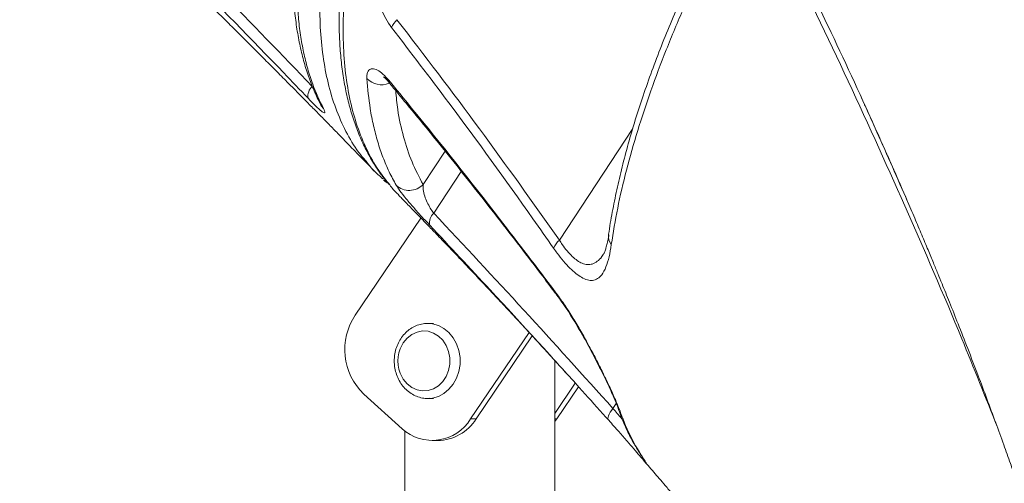
# Model space of a CAD drawing. Units: millimetres. Extents: x -18627 to 21592, y -6304 to 6511.
# Drawn here: x 7954 to 8216, y 3491 to 3614 of the extents above; entities that cross this region are included whole.
import ezdxf

# ---------------------------------------------------------------- set-up
doc = ezdxf.new("R2010")
doc.units = ezdxf.units.MM

msp = doc.modelspace()

# ---------------------------------------------------------------- linework, layer by layer
at = {"color": 8, "linetype": 'Continuous', "lineweight": 15}
for p, q in [((8117.15, 3585.3), (8097.59, 3555.48)), ((8067.08, 3579.25), (8061.23, 3570.35)), ((8064.1, 3562.67), (8071.41, 3573.82)), ((8096.59, 3541.31), (8096.47, 3541.75)), ((8112.75, 3512.02), (8111.85, 3510.65)), ((8096.87, 3507.85), (8096.35, 3507.85)), ((8119.07, 3498.63), (8119.39, 3498.2))]:
    msp.add_line(p, q, dxfattribs=at)
at = {"color": 7, "linetype": 'Continuous', "lineweight": 15}
for p, q in [((8043.16, 3535.56), (8060.65, 3561.4)), ((8062.21, 3533.31), (8062.47, 3533.32)), ((8063.97, 3533.32), (8062.47, 3533.32)), ((8089.48, 3530.92), (8073.87, 3507.85)), ((8090.35, 3529.99), (8075.37, 3507.85)), ((8096.35, 2783.97), (8096.35, 3523.42)), ((8101.81, 3517.37), (8096.35, 3509.31)), ((8102.67, 3516.43), (8096.87, 3507.85)), ((8055.64, 3505.27), (8045.4, 3514.5)), ((8062.79, 3513.33), (8062.47, 3513.32)), ((8062.47, 3513.32), (8063.97, 3513.32)), ((8073.87, 3507.85), (8075.37, 3507.85)), ((8096.87, 3507.85), (8096.35, 3507.14)), ((8056.35, 3504.67), (8056.35, 2783.97)), ((8063.63, 3502.09), (8065.13, 3502.09))]:
    msp.add_line(p, q, dxfattribs=at)
at = {"color": 8, "linetype": 'Continuous', "lineweight": 15, "flags": 128}
for points in [[(8052.25, 3597.47), (8052.19, 3597.56), (8052.11, 3598.1)], [(8034.67, 3590.56), (8034.15, 3591.24), (8034, 3591.51)], [(8062.47, 3533.32), (8063.7, 3533.22), (8065.3, 3532.77), (8066.8, 3531.98), (8068.14, 3530.88), (8069.28, 3529.5), (8070.17, 3527.9), (8070.78, 3526.14), (8071.09, 3524.27), (8071.09, 3522.37), (8070.78, 3520.5), (8070.17, 3518.74), (8069.28, 3517.14), (8068.14, 3515.76), (8066.8, 3514.66), (8065.3, 3513.87), (8063.7, 3513.42), (8062.79, 3513.33)], [(8113.37, 3510.33), (8113.62, 3509.74), (8114.07, 3509.06)]]:
    msp.add_lwpolyline(points, dxfattribs=at)
at = {"color": 7, "linetype": 'Continuous', "lineweight": 15, "flags": 128}
for points in [[(8055.62, 3519.03), (8055.96, 3518.48), (8056.99, 3517.22), (8058.23, 3516.25), (8059.62, 3515.61), (8061.1, 3515.33), (8062.59, 3515.42), (8064.04, 3515.89), (8065.36, 3516.7), (8066.5, 3517.82), (8067.41, 3519.19), (8068.04, 3520.76), (8068.36, 3522.45), (8068.36, 3524.18), (8068.04, 3525.87), (8067.41, 3527.44), (8066.5, 3528.82), (8065.36, 3529.94), (8064.04, 3530.75), (8062.59, 3531.21), (8061.1, 3531.31), (8059.62, 3531.03), (8058.23, 3530.39), (8056.99, 3529.42), (8055.96, 3528.16), (8055.62, 3527.6)], [(8110.72, 3507.5), (8110.58, 3507.71), (8110.53, 3507.99), (8110.56, 3508.33), (8110.67, 3508.73), (8110.85, 3509.16), (8111.12, 3509.64), (8111.45, 3510.14), (8111.85, 3510.65)]]:
    msp.add_lwpolyline(points, dxfattribs=at)
at = {"color": 7, "linetype": 'Continuous', "lineweight": 15}
for centre, radius, start, end in [((8058.4, 3609.93), 5.98, 133.6554, 158.1078), ((8034.06, 3593.86), 3.53, 132.2396, 188.6636), ((8057.55, 3573.79), 5.04, 226.1783, 316.9041), ((8066.3, 3560.12), 3.37, 130.7765, 190.4641), ((8101.01, 3551.33), 5.38, 129.4016, 157.9104), ((8056.85, 3526.37), 16.49, 146.1242, 226.0152), ((8063.42, 3523.32), 8.9, 151.2116, 208.7884), ((8063.69, 3514.1), 11.95, 227.65, 328.4891), ((8064.86, 3514.55), 12.46, 271.2666, 327.5082)]:
    msp.add_arc(centre, radius, start, end, dxfattribs=at)
at = {"color": 8, "linetype": 'Continuous', "lineweight": 15}
for centre, radius, start, end in [((8050.14, 3602.39), 5.47, 224.6453, 291.7299), ((8114.2, 3556.53), 3.55, 172.509, 218.2678)]:
    msp.add_arc(centre, radius, start, end, dxfattribs=at)
at = {"color": 7, "linetype": 'Continuous', "lineweight": 15}
for points, knots in [([(7752.13, 3845.34), (7753.58, 3844.14), (7756.83, 3841.43), (7761.92, 3837.19), (7767.07, 3832.88), (7771.62, 3829.06), (7775.47, 3825.82), (7779.1, 3822.75), (7783.42, 3819.11), (7788.6, 3814.73), (7794.63, 3809.61), (7800.76, 3804.37), (7806.9, 3799.12), (7812.95, 3793.94), (7819.06, 3788.67), (7824.98, 3783.56), (7830.38, 3778.87), (7835.86, 3774.1), (7842.09, 3768.67), (7849.68, 3762.01), (7858.18, 3754.52), (7867.16, 3746.57), (7875.8, 3738.86), (7883.5, 3731.96), (7889.61, 3726.46), (7894.75, 3721.81), (7899.6, 3717.41), (7904.97, 3712.52), (7910.91, 3707.1), (7916.49, 3701.97), (7921.32, 3697.52), (7924.98, 3694.14), (7928.03, 3691.32), (7930.8, 3688.74), (7933.7, 3686.05), (7937.69, 3682.33), (7942.69, 3677.65), (7948.55, 3672.14), (7954.49, 3666.53), (7959.94, 3661.35), (7964.66, 3656.85), (7968.42, 3653.26), (7971.49, 3650.31), (7974.25, 3647.65), (7977.16, 3644.85), (7980.66, 3641.47), (7984.82, 3637.44), (7989.59, 3632.79), (7994.41, 3628.08), (7998.89, 3623.67), (8002.63, 3619.98), (8005.83, 3616.82), (8008.79, 3613.88), (8011.71, 3610.98), (8014.75, 3607.94), (8017.86, 3604.83), (8021.05, 3601.63), (8024.11, 3598.55), (8026.85, 3595.79), (8029.39, 3593.21), (8031.74, 3590.82), (8034.15, 3588.38), (8036.44, 3586.04), (8038.7, 3583.73), (8040.82, 3581.55), (8043.05, 3579.26), (8045.51, 3576.73), (8047.29, 3574.89), (8048.22, 3573.93)], [0, 0, 0, 0, 0.013362, 0.029931, 0.047006, 0.061082, 0.072197, 0.082933, 0.095022, 0.1125, 0.131365, 0.151574, 0.170244, 0.189308, 0.208764, 0.228277, 0.245619, 0.260385, 0.280711, 0.305435, 0.333763, 0.36309, 0.392944, 0.418376, 0.438852, 0.453411, 0.46945, 0.487257, 0.507138, 0.529082, 0.543667, 0.556088, 0.566261, 0.574709, 0.584443, 0.595945, 0.61572, 0.636034, 0.656666, 0.677615, 0.693167, 0.706379, 0.717255, 0.725804, 0.735706, 0.748225, 0.763243, 0.780406, 0.799679, 0.81558, 0.829319, 0.840633, 0.850801, 0.861978, 0.872984, 0.884551, 0.89665, 0.908645, 0.91895, 0.927574, 0.937409, 0.94572, 0.954935, 0.963602, 0.971565, 0.979257, 0.989158, 1, 1, 1, 1]), ([(8347.32, 3433.01), (8346.63, 3434.8), (8344.85, 3439.41), (8342.02, 3446.55), (8338.99, 3454.13), (8336.27, 3460.82), (8333.88, 3466.63), (8331.84, 3471.55), (8330.2, 3475.46), (8328.94, 3478.44), (8328.04, 3480.58), (8327.39, 3482.11), (8326.85, 3483.38), (8326.28, 3484.71), (8325.55, 3486.41), (8324.54, 3488.76), (8323.2, 3491.87), (8321.53, 3495.73), (8318.72, 3502.14), (8314.96, 3510.62), (8311.14, 3519.09), (8308.31, 3525.3), (8306.36, 3529.54), (8304.39, 3533.79), (8302.39, 3538.08), (8300.36, 3542.41), (8298.33, 3546.69), (8296.44, 3550.67), (8294.74, 3554.21), (8293.34, 3557.13), (8292.08, 3559.73), (8290.84, 3562.28), (8289.45, 3565.13), (8287.87, 3568.36), (8286.1, 3571.96), (8283.85, 3576.51), (8281.04, 3582.13), (8277.6, 3588.98), (8273.7, 3596.63), (8269.81, 3604.2), (8265.99, 3611.53), (8262.33, 3618.5), (8259.25, 3624.31), (8256.92, 3628.65), (8255.53, 3631.25), (8254.4, 3633.34), (8253.51, 3635), (8252.5, 3636.86), (8251.17, 3639.33), (8249.32, 3642.72), (8247.1, 3646.77), (8244.58, 3651.35), (8241.64, 3656.66), (8238.41, 3662.45), (8234.95, 3668.6), (8231.51, 3674.65), (8228.12, 3680.6), (8224.85, 3686.27), (8221.86, 3691.42), (8219.37, 3695.7), (8217.37, 3699.1), (8215.74, 3701.87), (8214.18, 3704.51), (8212.5, 3707.36), (8210.61, 3710.53), (8208.52, 3714.04), (8206.15, 3718), (8203.4, 3722.55), (8200.18, 3727.87), (8196.46, 3733.97), (8192.23, 3740.86), (8187.48, 3748.52), (8182.21, 3756.94), (8176.45, 3766.05), (8170.2, 3775.84), (8163.44, 3786.31), (8157.2, 3795.87), (8153.18, 3801.94), (8151.62, 3804.28)], [0, 0, 0, 0, 0.014674, 0.037768, 0.058427, 0.076655, 0.092454, 0.105828, 0.116778, 0.124373, 0.130114, 0.134183, 0.136876, 0.14044, 0.145042, 0.150682, 0.159633, 0.170362, 0.182055, 0.211833, 0.239304, 0.250827, 0.262216, 0.273708, 0.285303, 0.297002, 0.308803, 0.319972, 0.329237, 0.337471, 0.343625, 0.350331, 0.358036, 0.366739, 0.37644, 0.387138, 0.403477, 0.421883, 0.442473, 0.465244, 0.482906, 0.501685, 0.521442, 0.529752, 0.536723, 0.542355, 0.546649, 0.550059, 0.557373, 0.566459, 0.577316, 0.589939, 0.603242, 0.619986, 0.636479, 0.65272, 0.668711, 0.684392, 0.698418, 0.710232, 0.718895, 0.725811, 0.732502, 0.740135, 0.748709, 0.758045, 0.76839, 0.780543, 0.794671, 0.811081, 0.829532, 0.850021, 0.872542, 0.897092, 0.923173, 0.9512, 0.981167, 1, 1, 1, 1]), ([(8091.69, 3756.42), (8090.63, 3754.69), (8087.99, 3750.42), (8084.05, 3743.79), (8079.92, 3736.66), (8076.04, 3729.71), (8072.38, 3722.86), (8068.8, 3715.87), (8065.37, 3708.88), (8062.07, 3701.83), (8058.99, 3694.88), (8056.12, 3688.03), (8053.46, 3681.27), (8051.01, 3674.61), (8048.78, 3668.04), (8046.75, 3661.57), (8044.95, 3655.2), (8043.36, 3648.95), (8042.01, 3642.85), (8040.9, 3636.91), (8040.02, 3631.13), (8039.38, 3625.52), (8038.98, 3620.06), (8038.82, 3614.77), (8038.9, 3609.64), (8039.23, 3604.68), (8039.79, 3599.89), (8040.6, 3595.28), (8041.66, 3590.89), (8042.95, 3586.72), (8044.48, 3582.78), (8046.24, 3579.08), (8048.24, 3575.61), (8050.18, 3572.72), (8051.55, 3571.08), (8052.1, 3570.43)], [0, 0, 0, 0, 0.021799, 0.053809, 0.083855, 0.112382, 0.142696, 0.171961, 0.203188, 0.234299, 0.26534, 0.296355, 0.327388, 0.35847, 0.389643, 0.420953, 0.452428, 0.483914, 0.515365, 0.546694, 0.577945, 0.609157, 0.640367, 0.671607, 0.7029, 0.734275, 0.765738, 0.797114, 0.828351, 0.859276, 0.889904, 0.92026, 0.950382, 0.980327, 1, 1, 1, 1]), ([(7982.58, 3646.42), (7990.84, 3638.19), (8007.35, 3621.74), (8023.58, 3604.9), (8031.69, 3596.47)], [0, 0, 0, 0, 0.499952, 1, 1, 1, 1]), ([(8030.57, 3593.33), (8028.42, 3595.58), (8017.63, 3606.82), (8001.32, 3623.53), (7987.02, 3637.76), (7981.52, 3643.24)], [0, 0, 0, 0, 0.1333054, 0.6665394, 1, 1, 1, 1]), ([(8052.85, 3612.16), (8052.31, 3612.94), (8051.23, 3614.49), (8050.09, 3616.98), (8049.27, 3619.25), (8048.61, 3621.71), (8048.19, 3624.37), (8048.07, 3627.15), (8048.28, 3628.77), (8048.39, 3629.58)], [0, 0, 0, 0, 0.129452, 0.258505, 0.369615, 0.480938, 0.653392, 0.826107, 1, 1, 1, 1]), ([(8132.25, 3624.83), (8131.65, 3623.51), (8129.98, 3619.88), (8127.48, 3614.03), (8124.73, 3607.25), (8122.2, 3600.57), (8119.88, 3593.98), (8117.78, 3587.52), (8115.9, 3581.19), (8114.26, 3574.99), (8112.83, 3568.9), (8111.66, 3562.95), (8110.95, 3558.98), (8110.69, 3557.04), (8110.69, 3557)], [0, 0, 0, 0, 0.0533837, 0.14714, 0.2412835, 0.3356807, 0.4301818, 0.5246016, 0.6188525, 0.7129884, 0.8073805, 0.9024286, 0.9978962, 1, 1, 1, 1]), ([(8026.65, 3622.52), (8026.71, 3621.12), (8026.83, 3618.04), (8027.32, 3613.49), (8028.06, 3608.85), (8029.05, 3604.43), (8030.27, 3600.23), (8031.75, 3596.27), (8033.01, 3593.37), (8033.85, 3591.86), (8034.03, 3591.53)], [0, 0, 0, 0, 0.11856, 0.261338, 0.403413, 0.544327, 0.683696, 0.822682, 0.961482, 1, 1, 1, 1]), ([(8027.67, 3620.01), (8027.76, 3618.32), (8027.93, 3614.93), (8028.52, 3610.13), (8029.34, 3605.53), (8030.43, 3601.16), (8032.06, 3596.02), (8033.67, 3592.67), (8034.67, 3590.56)], [0, 0, 0, 0, 0.148848, 0.297789, 0.446729, 0.596418, 0.746106, 1, 1, 1, 1]), ([(8132.85, 3622.11), (8132.15, 3620.55), (8129.74, 3615.2), (8125.98, 3606.21), (8121.87, 3595.28), (8118.31, 3584.57), (8115.36, 3574.13), (8112.97, 3563.95), (8111.93, 3557.54), (8111.41, 3554.33)], [0, 0, 0, 0, 0.063017, 0.216917, 0.370936, 0.524837, 0.683181, 0.841654, 1, 1, 1, 1]), ([(8165.56, 3620.13), (8167.05, 3617.04), (8172.81, 3605.1), (8181.13, 3586.99), (8187.7, 3571.98), (8190.4, 3565.8)], [0, 0, 0, 0, 0.169976, 0.658646, 1, 1, 1, 1]), ([(8096.02, 3553.35), (8094.19, 3555.96), (8085.02, 3569.02), (8070.77, 3588.77), (8057.95, 3605.5), (8052.85, 3612.16)], [0, 0, 0, 0, 0.130784, 0.653958, 1, 1, 1, 1]), ([(8054.27, 3614.26), (8061.65, 3604.63), (8076.42, 3585.36), (8090.53, 3565.44), (8097.59, 3555.48)], [0, 0, 0, 0, 0.499816, 1, 1, 1, 1]), ([(8046.25, 3598.55), (8046.24, 3598.95), (8046.24, 3599.77), (8046.54, 3600.58), (8047.03, 3601.06), (8047.78, 3601.28), (8048.92, 3600.98), (8050.5, 3599.9), (8051.57, 3598.69), (8052.11, 3598.1)], [0, 0, 0, 0, 0.145227, 0.290369, 0.406869, 0.523236, 0.702217, 0.852184, 1, 1, 1, 1]), ([(8050.7, 3598.99), (8050.69, 3598.99), (8050.67, 3599), (8050.9, 3598.86), (8051.28, 3598.53), (8051.77, 3598.04), (8052.11, 3597.63), (8052.25, 3597.46)], [0, 0, 0, 0, 0.091349, 0.329017, 0.568718, 0.82662, 1, 1, 1, 1]), ([(8054.06, 3570.15), (8053.42, 3571.34), (8052.13, 3573.7), (8050.5, 3577.56), (8049.11, 3581.64), (8047.98, 3585.98), (8046.89, 3591.5), (8046.49, 3595.85), (8046.25, 3598.55)], [0, 0, 0, 0, 0.150169, 0.300432, 0.450695, 0.601707, 0.75272, 1, 1, 1, 1]), ([(8052.11, 3598.1), (8054.11, 3595.67), (8064.09, 3583.55), (8078.95, 3564.83), (8091.53, 3548.26), (8096.47, 3541.75)], [0, 0, 0, 0, 0.131793, 0.659009, 1, 1, 1, 1]), ([(8052.19, 3597.42), (8053.73, 3595.58), (8059.28, 3588.95), (8068.94, 3577.02), (8081, 3561.71), (8090.29, 3549.68), (8095.39, 3542.87), (8096.57, 3541.3)], [0, 0, 0, 0, 0.100895, 0.363665, 0.644608, 0.917723, 1, 1, 1, 1]), ([(8177.99, 3593.67), (8178.42, 3592.76), (8179.67, 3590.04), (8181.77, 3585.38), (8183.89, 3580.66), (8185.62, 3576.76), (8187.1, 3573.39), (8188.63, 3569.9), (8190.38, 3565.85), (8192.27, 3561.45), (8194.15, 3557), (8195.8, 3553.06), (8197.2, 3549.69), (8198.44, 3546.67), (8199.87, 3543.17), (8201.68, 3538.7), (8203.97, 3532.95), (8206.53, 3526.41), (8209.09, 3519.76), (8211.57, 3513.17), (8213.85, 3507.02), (8215.94, 3501.26), (8217.66, 3496.45), (8219.05, 3492.52), (8220.26, 3489.04), (8221.58, 3485.23), (8222.98, 3481.12), (8224.42, 3476.86), (8225.74, 3472.89), (8226.94, 3469.21), (8228.14, 3465.51), (8229.3, 3461.89), (8230.39, 3458.44), (8231.32, 3455.49), (8232.22, 3452.6), (8233.19, 3449.44), (8234.3, 3445.8), (8235.51, 3441.74), (8236.83, 3437.28), (8238.23, 3432.48), (8239.66, 3427.45), (8240.89, 3423.06), (8241.85, 3419.59), (8242.55, 3417.05), (8243.27, 3414.37), (8244.16, 3411.07), (8245.27, 3406.88), (8246.58, 3401.81), (8248.07, 3395.97), (8249.09, 3391.82), (8249.63, 3389.65)], [0, 0, 0, 0, 0.013607, 0.040588, 0.064374, 0.080628, 0.095675, 0.112182, 0.130313, 0.153438, 0.175119, 0.194885, 0.212107, 0.225989, 0.239423, 0.263276, 0.291551, 0.323624, 0.359189, 0.389251, 0.420586, 0.449577, 0.474088, 0.491449, 0.507647, 0.52536, 0.547705, 0.568291, 0.588195, 0.606323, 0.622675, 0.64297, 0.659939, 0.673675, 0.686745, 0.702672, 0.720411, 0.740688, 0.76282, 0.786579, 0.811971, 0.837626, 0.851965, 0.863652, 0.875437, 0.89178, 0.912747, 0.937848, 0.967426, 1, 1, 1, 1]), ([(8034.67, 3590.56), (8034.79, 3590.33), (8035.02, 3589.86), (8035.1, 3589.48), (8034.95, 3589.37), (8034.56, 3589.56), (8033.94, 3590.04), (8032.96, 3590.91), (8031.78, 3592.08), (8030.83, 3593.06), (8030.57, 3593.33)], [0, 0, 0, 0, 0.127556, 0.255048, 0.38264, 0.5101, 0.62259, 0.734983, 0.928292, 1, 1, 1, 1]), ([(8033.99, 3591.53), (8034.01, 3591.49), (8034.06, 3591.39), (8034.06, 3591.39), (8034.05, 3591.4)], [0, 0, 0, 0, 0.376347, 1, 1, 1, 1]), ([(8050.53, 3571.86), (8049.62, 3572.62), (8047.97, 3574.02), (8046.63, 3575.76), (8046.03, 3576.54)], [0, 0, 0, 0, 0.549971, 1, 1, 1, 1]), ([(8050.69, 3571.58), (8050.75, 3571.53), (8051.05, 3571.23), (8051.39, 3570.97), (8051.67, 3570.76)], [0, 0, 0, 0, 0.167276, 1, 1, 1, 1]), ([(8052.35, 3570.23), (8052.65, 3569.82), (8053.35, 3568.86), (8054.21, 3568.08), (8054.71, 3567.64)], [0, 0, 0, 0, 0.430828, 1, 1, 1, 1]), ([(8062.99, 3559.51), (8062.28, 3560.27), (8060.85, 3561.79), (8058.64, 3564.26), (8056.61, 3566.64), (8054.96, 3568.73), (8054.35, 3569.7), (8054.06, 3570.15)], [0, 0, 0, 0, 0.186706, 0.373996, 0.573854, 0.797068, 1, 1, 1, 1]), ([(8061.23, 3570.35), (8061.23, 3569.91), (8061.23, 3568.99), (8061.61, 3567.35), (8062.26, 3565.64), (8063.06, 3564.13), (8063.71, 3563.16), (8064.04, 3562.74), (8064.1, 3562.67)], [0, 0, 0, 0, 0.220607, 0.457674, 0.659327, 0.835655, 0.971302, 1, 1, 1, 1]), ([(8054.64, 3567.57), (8054.95, 3567.25), (8056.13, 3566.05), (8058.01, 3564.11), (8060.15, 3561.92), (8061.84, 3560.17), (8063.21, 3558.75), (8065.04, 3556.85), (8067.6, 3554.2), (8070.64, 3551.02), (8073.58, 3547.92), (8076.23, 3545.12), (8078.72, 3542.47), (8080.93, 3540.13), (8083.56, 3537.31), (8086.79, 3533.84), (8090.52, 3529.8), (8094.12, 3525.87), (8097.08, 3522.63), (8098.88, 3520.64), (8099.55, 3519.9)], [0, 0, 0, 0, 0.020239, 0.075632, 0.121582, 0.158119, 0.185471, 0.210863, 0.277301, 0.352526, 0.410765, 0.472211, 0.528652, 0.577078, 0.619865, 0.705729, 0.79557, 0.874515, 0.953116, 1, 1, 1, 1]), ([(8064.1, 3562.67), (8072.13, 3554.09), (8088.19, 3536.94), (8103.96, 3519.41), (8111.85, 3510.65)], [0, 0, 0, 0, 0.499953, 1, 1, 1, 1]), ([(8110.72, 3507.5), (8108.63, 3509.83), (8098.16, 3521.5), (8082.3, 3538.91), (8068.37, 3553.76), (8062.99, 3559.51)], [0, 0, 0, 0, 0.132949, 0.664752, 1, 1, 1, 1]), ([(8110.76, 3556.94), (8110.74, 3556.84), (8110.65, 3556.12), (8110.42, 3555), (8110.09, 3553.66), (8109.73, 3552.62), (8109.42, 3551.96), (8109.27, 3551.72), (8109.22, 3551.63)], [0, 0, 0, 0, 0.03425, 0.256598, 0.465884, 0.664212, 0.874111, 1, 1, 1, 1]), ([(8111.41, 3554.33), (8111.23, 3553.22), (8110.86, 3550.99), (8110.03, 3548.27), (8109.01, 3546.33), (8107.8, 3545.16), (8106.52, 3544.7), (8105.06, 3544.84), (8103.57, 3545.48), (8101.99, 3546.57), (8100.38, 3548), (8098.69, 3549.84), (8097.21, 3551.68), (8096.34, 3552.91), (8096.02, 3553.35)], [0, 0, 0, 0, 0.1216655, 0.2436069, 0.3649252, 0.4584481, 0.551856, 0.6294404, 0.7069248, 0.7713265, 0.8356876, 0.9000933, 0.9645107, 1, 1, 1, 1]), ([(8096.47, 3541.75), (8097.23, 3540.7), (8098.78, 3538.58), (8100.99, 3535.13), (8103.09, 3531.63), (8105.13, 3528), (8107.12, 3524.26), (8109.09, 3520.33), (8110.94, 3516.47), (8112.38, 3513.28), (8113.42, 3510.8), (8113.85, 3509.64), (8114.07, 3509.06)], [0, 0, 0, 0, 0.088451, 0.180033, 0.268942, 0.35978, 0.464234, 0.570801, 0.695361, 0.822977, 0.91091, 1, 1, 1, 1]), ([(8096.58, 3541.29), (8096.69, 3541.16), (8097.24, 3540.44), (8098.26, 3539), (8099.63, 3536.98), (8101.01, 3534.82), (8102.39, 3532.54), (8103.76, 3530.18), (8105.12, 3527.74), (8106.44, 3525.27), (8107.71, 3522.8), (8108.93, 3520.36), (8110.05, 3518.05), (8111.06, 3515.91), (8111.93, 3513.99), (8112.63, 3512.34), (8113.12, 3511.11), (8113.32, 3510.55), (8113.39, 3510.34)], [0, 0, 0, 0, 0.012965, 0.067339, 0.12406, 0.182882, 0.243507, 0.307589, 0.374231, 0.443487, 0.515486, 0.590276, 0.665994, 0.741077, 0.81528, 0.887785, 0.957656, 1, 1, 1, 1]), ([(8062.19, 3533.3), (8062.13, 3533.3), (8061.55, 3533.33), (8060.44, 3533.09), (8058.93, 3532.56), (8057.53, 3531.71), (8056.29, 3530.61), (8055.24, 3529.28), (8054.41, 3527.76), (8053.84, 3526.09), (8053.58, 3524.59), (8053.55, 3523.65), (8053.54, 3523.32)], [0, 0, 0, 0, 0.012387, 0.126226, 0.239878, 0.353792, 0.468324, 0.583644, 0.699725, 0.816452, 0.933667, 1, 1, 1, 1]), ([(8053.54, 3523.32), (8053.55, 3522.98), (8053.58, 3522.05), (8053.85, 3520.53), (8054.43, 3518.85), (8055.27, 3517.3), (8056.35, 3515.95), (8057.64, 3514.84), (8059.08, 3514), (8060.62, 3513.49), (8061.89, 3513.28), (8062.62, 3513.34), (8062.81, 3513.36)], [0, 0, 0, 0, 0.0637079, 0.1764537, 0.2894445, 0.402449, 0.515275, 0.6276641, 0.7393313, 0.8500822, 0.9599217, 1, 1, 1, 1]), ([(8113.53, 3509.93), (8113.61, 3509.68), (8114.15, 3508.07), (8115.38, 3505.29), (8117.12, 3501.75), (8118.46, 3499.62), (8119.08, 3498.63)], [0, 0, 0, 0, 0.059529, 0.388255, 0.715671, 1, 1, 1, 1]), ([(8120.63, 3496.14), (8120.46, 3496.32), (8120.15, 3496.67), (8119.02, 3498.01), (8117.54, 3499.75), (8115.66, 3501.92), (8113.43, 3504.46), (8111.66, 3506.45), (8110.72, 3507.5)], [0, 0, 0, 0, 0.188969, 0.35302, 0.522853, 0.672288, 0.826572, 1, 1, 1, 1]), ([(8114.07, 3509.06), (8114.57, 3507.73), (8116.04, 3503.82), (8118.06, 3500.44), (8119.39, 3498.2)], [0, 0, 0, 0, 0.339802, 1, 1, 1, 1]), ([(8119.08, 3498.65), (8119.28, 3498.35), (8119.64, 3497.8), (8119.94, 3497.33), (8120.08, 3497.1), (8120.07, 3497.11), (8120.07, 3497.11)], [0, 0, 0, 0, 0.375993, 0.681885, 0.913463, 1, 1, 1, 1]), ([(8120.23, 3496.58), (8120.56, 3496.2), (8121.4, 3495.23), (8122.73, 3493.7), (8124.25, 3491.93), (8125.91, 3489.99), (8127.86, 3487.71), (8130.05, 3485.14), (8132.28, 3482.51), (8134.36, 3480.05), (8136.78, 3477.16), (8139.68, 3473.68), (8143.02, 3469.65), (8146.3, 3465.64), (8149.55, 3461.64), (8152.45, 3458.05), (8154.97, 3454.91), (8157.12, 3452.21), (8159.41, 3449.32), (8161.75, 3446.34), (8163.92, 3443.56), (8165.77, 3441.17), (8167.6, 3438.81), (8169.69, 3436.09), (8172.11, 3432.92), (8174.6, 3429.63), (8176.75, 3426.77), (8178.04, 3425.04), (8178.55, 3424.36)], [0, 0, 0, 0, 0.015486, 0.039865, 0.062937, 0.088047, 0.119222, 0.15622, 0.193009, 0.226888, 0.257874, 0.31315, 0.371563, 0.424275, 0.478887, 0.537319, 0.573181, 0.609396, 0.649652, 0.69373, 0.733664, 0.765618, 0.793679, 0.832656, 0.879436, 0.926865, 0.97117, 1, 1, 1, 1])]:
    msp.add_open_spline(points, degree=3, knots=knots, dxfattribs=at)
at = {"color": 8, "linetype": 'Continuous', "lineweight": 15}
for points, knots in [([(8092.81, 3753.72), (8089.77, 3748.74), (8083.67, 3738.76), (8075.95, 3724.87), (8069.3, 3712.03), (8063.67, 3700.27), (8058.54, 3688.64), (8053.97, 3677.18), (8049.99, 3665.93), (8046.68, 3655.14), (8044.03, 3644.84), (8042.04, 3635.04), (8040.66, 3625.59), (8039.93, 3616.52), (8039.86, 3607.9), (8040.47, 3599.89), (8041.72, 3592.52), (8043.59, 3585.79), (8046.13, 3579.59), (8049.01, 3574.35), (8051.35, 3571.48), (8052.35, 3570.23)], [0, 0, 0, 0, 0.062544, 0.125373, 0.176845, 0.228356, 0.279829, 0.332796, 0.385806, 0.438773, 0.490252, 0.54177, 0.593249, 0.646223, 0.69924, 0.752214, 0.803703, 0.855232, 0.906721, 0.959705, 1, 1, 1, 1]), ([(8214.25, 3505.88), (8211.16, 3513.66), (8203.39, 3533.19), (8189.82, 3564.61), (8173.69, 3600.08), (8157.53, 3633.61), (8141.57, 3665.16), (8125.96, 3694.71), (8109.78, 3724.24), (8098.46, 3743.89), (8092.81, 3753.72)], [0, 0, 0, 0, 0.094691, 0.237758, 0.380857, 0.523924, 0.642924, 0.761962, 0.880999, 1, 1, 1, 1]), ([(8046.03, 3576.54), (8045.35, 3577.34), (8043.31, 3579.72), (8040.59, 3584.4), (8037.85, 3590.53), (8035.83, 3597.25), (8034.46, 3604.49), (8033.73, 3612.2), (8033.64, 3620.51), (8034.2, 3629.42), (8035.44, 3638.9), (8037.32, 3648.77), (8039.83, 3658.97), (8042.93, 3669.46), (8046.67, 3680.41), (8051.07, 3691.78), (8056.12, 3703.55), (8062.2, 3716.47), (8069.39, 3730.56), (8075.2, 3740.77), (8078.1, 3745.88)], [0, 0, 0, 0, 0.02823, 0.084361, 0.140539, 0.19667, 0.251256, 0.305884, 0.360469, 0.416632, 0.47284, 0.529003, 0.583733, 0.638506, 0.693236, 0.749546, 0.805901, 0.86221, 0.930939, 1, 1, 1, 1]), ([(8053.94, 3595.32), (8054.1, 3593.64), (8054.5, 3589.31), (8055.95, 3582.97), (8058.14, 3576.24), (8060.2, 3572.31), (8061.23, 3570.35)], [0, 0, 0, 0, 0.174047, 0.446852, 0.723426, 1, 1, 1, 1]), ([(8097.59, 3555.48), (8097.83, 3555.11), (8098.49, 3554.09), (8099.64, 3552.57), (8101.01, 3551.11), (8102.36, 3550), (8103.73, 3549.25), (8105.07, 3548.93), (8106.43, 3549.08), (8107.71, 3549.81), (8108.64, 3550.73), (8109.09, 3551.48), (8109.2, 3551.68)], [0, 0, 0, 0, 0.051648, 0.142773, 0.237599, 0.329676, 0.425119, 0.539728, 0.657973, 0.802001, 0.949075, 1, 1, 1, 1]), ([(8111.85, 3510.65), (8112.6, 3509.77), (8113.5, 3508.71), (8114.28, 3507.83), (8114.41, 3507.69)], [0, 0, 0, 0, 0.834579, 1, 1, 1, 1]), ([(8119.39, 3498.2), (8119.7, 3497.72), (8120.34, 3496.74), (8120.79, 3496.02), (8120.68, 3496.1), (8120.63, 3496.14)], [0, 0, 0, 0, 0.3310034, 0.6707079, 1, 1, 1, 1])]:
    msp.add_open_spline(points, degree=3, knots=knots, dxfattribs=at)

doc.saveas('drawing.dxf')
